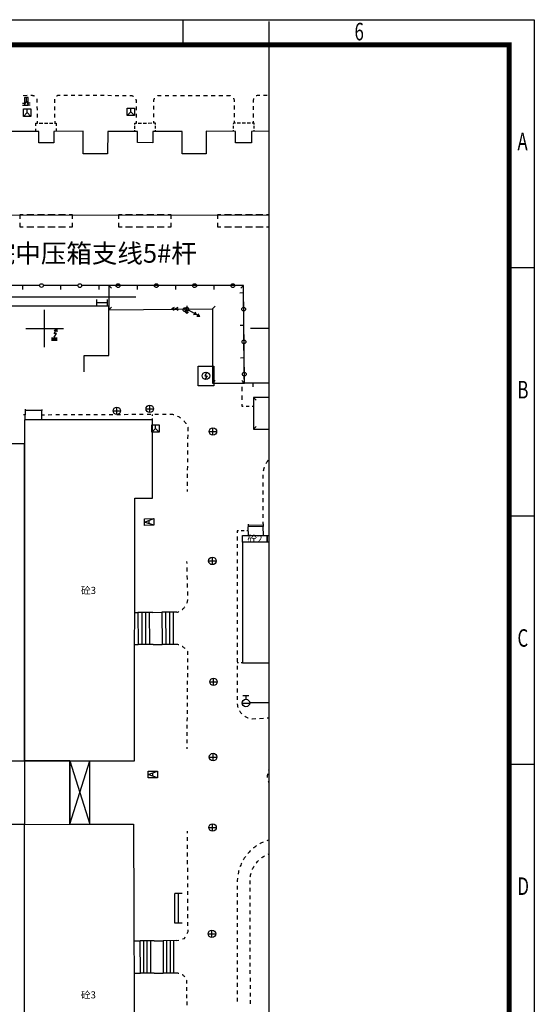
# Model space of a CAD drawing. Extents: x -125360 to 454350, y -205486 to -149821.
# Drawn here: x 7328 to 12829, y -170925 to -160401 of the extents above; entities that cross this region are included whole.
import ezdxf
from ezdxf.enums import TextEntityAlignment as Align

# ---------------------------------------------------------------- set-up
doc = ezdxf.new("R2010")
doc.units = 0
doc.header["$LTSCALE"] = 10
doc.header["$MEASUREMENT"] = 0
for name, pattern in [('2', [0]), ('5010', [0]), ('DASHED2', [0.375, 0.25, -0.125])]:
    doc.linetypes.add(name, pattern=pattern)
doc.layers.get('0').update_dxf_attribs({"linetype": 'CONTINUOUS'})
for name, color, linetype in [('XX', 1, 'DASHED2'), ('交通线', 8, 'CONTINUOUS'), ('图廓层', 5, 'CONTINUOUS'), ('图框', 3, 'CONTINUOUS'), ('居民地点', 1, 'CONTINUOUS'), ('居民地线', 7, 'CONTINUOUS'), ('居民地面', 7, 'CONTINUOUS'), ('新建线路', 1, 'CONTINUOUS'), ('管线点', 5, 'CONTINUOUS'), ('管线线', 5, 'CONTINUOUS'), ('管线面', 255, 'CONTINUOUS')]:
    doc.layers.add(name, color=color, linetype=linetype)
doc.styles.add('CB2', font='txt')
doc.styles.add('TT宋体', font='txt')
doc.styles.add('宋体', font='txt')

# ---------------------------------------------------------------- blocks, each defined once
blk = doc.blocks.new('A$C6E636F47')
at = {"layer": '图框', "color": 1}
for p, q in [((35000, 29200), (35000, 29700)), ((42000, 24750), (41500, 24750)), ((42000, 19800), (41500, 19800)), ((42000, 14850), (41500, 14850))]:
    blk.add_line(p, q, dxfattribs=at)
blk.add_lwpolyline([(0, 29700), (42000, 29700), (42000, 0), (0, 0)], close=True, dxfattribs=at)
at = {"layer": '图框', "color": 1, "const_width": 100}
blk.add_lwpolyline([(2500, 29200), (41500, 29200), (41500, 500), (2500, 500)], close=True, dxfattribs=at)
at = {"layer": '图框', "color": 1, "style": 'TT宋体', "width": 0.7}
for s, p in [('6', (38415, 29288)), ('A', (41664, 27097)), ('B', (41664, 22147)), ('C', (41664, 17197)), ('D', (41664, 12247))]:
    blk.add_text(s, height=350, dxfattribs=at).set_placement(p)
blk = doc.blocks.new('510401301')
at = {"linetype": '2'}
blk.add_hatch(color=0, dxfattribs=at).paths.add_polyline_path([(0.8, 0.5), (0.8, -0.5), (-0.8, -0.5), (-0.8, 0.5)])
at = {"color": 0, "linetype": 'Continuous', "lineweight": -3}
for points in [[(-0.023, 2.3), (0.67, 2.7), (0.67, 1.9)], [(0, 0.5), (0.577, 1.5), (-0.023, 1.5), (0.67, 2.7)]]:
    blk.add_lwpolyline(points, dxfattribs=at)
blk = doc.blocks.new('510101502')
at = {"color": 0, "linetype": 'Continuous', "lineweight": -3}
for points in [[(4, 0), (0.5, 0)], [(4, 0), (0.5, 0)], [(3, 0), (2.307, 0.4)], [(3, 0), (2.307, -0.4)], [(4, 0), (3.307, 0.4)], [(4, 0), (3.307, -0.4)]]:
    blk.add_lwpolyline(points, dxfattribs=at)
blk = doc.blocks.new('510101501')
at = {"color": 0, "linetype": 'Continuous', "lineweight": -3}
blk.add_circle((0, 0), 0.5, dxfattribs=at)
blk = doc.blocks.new('654')
at = {"color": 0, "linetype": 'Continuous', "lineweight": -3}
for points in [[(-1, 0), (1, 0)], [(0, -1), (0, 1)]]:
    blk.add_lwpolyline(points, dxfattribs=at)
blk.add_circle((0, 0), 1, dxfattribs=at)
blk = doc.blocks.new('667')
at = {"color": 0, "linetype": 'Continuous', "lineweight": -3}
for points in [[(-1, 0), (1, 0)], [(-0.8, 2), (0.8, 2)], [(0, 2), (0, 1)]]:
    blk.add_lwpolyline(points, dxfattribs=at)
blk.add_circle((0, 0), 1, dxfattribs=at)
blk = doc.blocks.new('660')
at = {"color": 0, "linetype": 'Continuous', "lineweight": -3}
blk.add_lwpolyline([(-1, -1), (-1, 1), (1, 1), (1, -1)], close=True, dxfattribs=at)
for points in [[(-1, -1), (0, 0), (1, -1)], [(0, 0), (0, 1)]]:
    blk.add_lwpolyline(points, dxfattribs=at)
blk = doc.blocks.new('661')
at = {"color": 0, "linetype": 'Continuous', "lineweight": -3}
blk.add_lwpolyline([(0.258, 0.967), (-0.3, 0), (0.3, 0), (-0.258, -0.967)], dxfattribs=at)
blk.add_circle((0, 0), 1, dxfattribs=at)
blk = doc.blocks.new('5102031')
at = {"color": 0, "linetype": 'Continuous', "lineweight": -3}
for points in [[(0.5, 1), (0.5, -1)], [(0.076, -0.576), (0.5, -1), (0.924, -0.576)]]:
    blk.add_lwpolyline(points, dxfattribs=at)
blk.add_circle((0, 0), 0.5, dxfattribs=at)
blk = doc.blocks.new('5201045')
at = {"color": 0, "linetype": 'Continuous', "lineweight": -3}
for points in [[(-1, 0.5), (-0.5, 0.5)], [(-1, 0), (-0.5, 0)], [(-0.5, 0), (0, 1), (0.5, 0)], [(0, 1), (0, 2)], [(1, 0.5), (0.5, 0.5)], [(1, 0), (0.5, 0)]]:
    blk.add_lwpolyline(points, dxfattribs=at)
blk.add_lwpolyline([(0.5, 2), (-0.5, 2), (-0.5, 0), (0.5, 0)], close=True, dxfattribs=at)
blk = doc.blocks.new('462')
at = {"color": 0, "linetype": 'Continuous', "lineweight": -3}
for points in [[(0.9, 1.25), (0, -1.25), (-0.9, 1.25)], [(0.432, 0), (-0.432, 0)]]:
    blk.add_lwpolyline(points, dxfattribs=at)
blk.add_lwpolyline([(0.9, 1.25), (0.9, -1.25), (-0.9, -1.25), (-0.9, 1.25)], close=True, dxfattribs=at)
blk = doc.blocks.new('380202201')
at = {"color": 0, "linetype": 'Continuous', "lineweight": -3}
blk.add_circle((0, 0), 0.5, dxfattribs=at)
blk = doc.blocks.new('380202202')
at = {"color": 0, "linetype": 'Continuous', "lineweight": -3}
blk.add_lwpolyline([(0, 0), (0, -1)], dxfattribs=at)

msp = doc.modelspace()

# ---------------------------------------------------------------- linework, layer by layer
at = {"layer": 'XX', "color": 7, "linetype": 'ByBlock'}
msp.add_line((6702.24, -163363.07), (8568.63, -163363.07), dxfattribs=at)
at = {"layer": '交通线', "color": 9, "linetype": 'Continuous', "lineweight": -3, "ltscale": 0.5}
for points in [[(7366.91, -161209.57), (7406.91, -161209.39)], [(7446.91, -161209.21), (7447.77, -161209.21), (7452.19, -161208.8), (7456.62, -161208.73), (7461.05, -161209.01), (7465.44, -161209.62), (7469.77, -161210.57), (7474.02, -161211.84), (7478.15, -161213.44), (7482.16, -161215.35), (7485.33, -161217.17)], [(7723.55, -161217.2), (7724.73, -161216.25), (7728.71, -161213.62), (7732.91, -161211.36), (7737.3, -161209.5), (7741.85, -161208.05), (7746.5, -161207.02), (7751.24, -161206.42), (7756.01, -161206.27), (7760.38, -161206.52)], [(7799.61, -161207.41), (7838.9, -161207.58)], [(7878.19, -161207.75), (7917.48, -161207.91)], [(7956.77, -161208.08), (7996.06, -161208.25)], [(8035.35, -161208.42), (8074.64, -161208.59)], [(8113.93, -161208.75), (8153.22, -161208.92)], [(8192.51, -161209.09), (8231.8, -161209.26)], [(8271.09, -161209.43), (8310.37, -161209.59)], [(8349.66, -161209.76), (8388.95, -161209.93)], [(8428.24, -161210.1), (8467.53, -161210.27)], [(8506.82, -161210.43), (8507.67, -161210.44), (8512.39, -161210.46), (8517.09, -161210.83), (8521.75, -161211.56), (8526.34, -161212.63), (8530.84, -161214.04), (8535.22, -161215.79), (8539.46, -161217.86), (8543.53, -161220.25), (8544.11, -161220.65)], [(8801.14, -161213.25), (8803.88, -161212.26), (8808.72, -161210.98), (8813.65, -161210.11), (8818.63, -161209.68), (8823.64, -161209.67), (8828.62, -161210.1), (8841.77, -161210.1)], [(8882.85, -161210.1), (8923.93, -161210.1)], [(8965, -161210.1), (9006.08, -161210.1)], [(9047.16, -161210.1), (9088.24, -161210.1)], [(9129.32, -161210.1), (9170.4, -161210.1)], [(9211.48, -161210.1), (9252.56, -161210.1)], [(9293.64, -161210.1), (9334.71, -161210.1)], [(9375.79, -161210.1), (9416.87, -161210.1)], [(9457.95, -161210.1), (9499.03, -161210.1)], [(9540.11, -161210.09), (9555.36, -161210.09), (9560.81, -161209.92), (9566.25, -161210.22), (9571.65, -161211.01), (9576.96, -161212.26), (9580.77, -161213.52)], [(9894.13, -161210.58), (9890.92, -161210.59), (9885.86, -161209.87), (9880.76, -161209.62), (9875.65, -161209.84), (9870.58, -161210.52), (9865.6, -161211.67), (9860.75, -161213.27), (9856.06, -161215.3), (9855.09, -161215.83)], [(9974.32, -161210.4), (9934.22, -161210.49)], [(7509.9, -161247.71), (7510.14, -161248.36), (7511.37, -161252.62), (7512.27, -161256.96), (7512.56, -161287.4)], [(7512.94, -161327.4), (7513.32, -161367.4)], [(7703.86, -161289.49), (7703.59, -161261.87), (7703.47, -161257.1), (7703.78, -161252.34), (7704.12, -161250.24)], [(7704.6, -161368.07), (7704.23, -161328.78)], [(8568.36, -161250.73), (8569.24, -161253.02), (8570.59, -161257.54), (8571.59, -161262.15), (8572.24, -161266.82), (8572.3, -161289.51)], [(8572.4, -161328.8), (8572.5, -161368.09)], [(8763.24, -161279.18), (8763.22, -161269.19), (8763.3, -161264.19), (8763.81, -161259.21), (8764.75, -161254.29), (8766.1, -161249.47), (8767.87, -161244.79), (8770.04, -161240.28), (8770.58, -161239.37)], [(8763.45, -161361.34), (8763.35, -161320.26)], [(9612.33, -161238.6), (9614.41, -161242.01), (9616.83, -161246.89), (9618.81, -161251.97), (9620.34, -161257.21), (9621.4, -161262.56), (9621.99, -161267.98), (9622.1, -161273.43), (9621.81, -161277.79)], [(9621.49, -161318.87), (9621.24, -161359.95)], [(9824.61, -161324.56), (9824.37, -161364.65)], [(9828.72, -161244.87), (9827.13, -161249.42), (9825.89, -161254.37), (9825.11, -161259.43), (9824.8, -161264.53), (9824.95, -161269.64), (9824.86, -161284.47)], [(7513.7, -161407.4), (7514.08, -161447.4)], [(7705.35, -161446.64), (7704.98, -161407.36)], [(8572.6, -161407.38), (8572.7, -161446.67)], [(8763.66, -161443.5), (8763.56, -161402.42)], [(9620.98, -161401.02), (9620.73, -161442.1)], [(9824.12, -161404.74), (9823.87, -161444.83)], [(7514.46, -161487.39), (7514.65, -161507.39)], [(7705.91, -161505.58), (7705.72, -161485.93)], [(8572.8, -161485.96), (8572.85, -161505.6)], [(8763.82, -161505.11), (8763.77, -161484.58)], [(9620.48, -161483.18), (9620.35, -161503.72)], [(9823.62, -161484.92), (9823.5, -161504.97)], [(9701.5, -164326.6), (9701.55, -164372.33)], [(9729.86, -164286.37), (9707, -164286.4)], [(9701.61, -164418.07), (9701.66, -164463.8)], [(9701.72, -164509.54), (9701.74, -164532.4), (9717.45, -164532.38)], [(9748.85, -164532.35), (9780.26, -164532.31)], [(9811.67, -164532.27), (9827.37, -164532.25)], [(7367.73, -164620.23), (7390.26, -164619.65)], [(7591.79, -164626.57), (7571.45, -164626.66)], [(7673.16, -164626.22), (7632.48, -164626.39)], [(7754.54, -164625.86), (7713.85, -164626.04)], [(7835.91, -164625.51), (7795.22, -164625.68)], [(7917.28, -164625.15), (7876.59, -164625.33)], [(7998.65, -164624.8), (7957.96, -164624.98)], [(8080.02, -164624.44), (8039.34, -164624.62)], [(8161.39, -164624.09), (8120.71, -164624.27)], [(8242.76, -164623.73), (8202.08, -164623.91)], [(8324.14, -164623.38), (8283.45, -164623.56)], [(8405.51, -164623.03), (8364.82, -164623.2)], [(8486.88, -164622.67), (8446.19, -164622.85)], [(8568.25, -164622.32), (8527.56, -164622.49)], [(8649.62, -164621.96), (8608.94, -164622.14)], [(8730.99, -164621.61), (8690.31, -164621.78)], [(8748.61, -164636.08), (8748.55, -164621.53)], [(8748.8, -164679.73), (8748.74, -164665.18)], [(8812.36, -164621.25), (8771.68, -164621.43)], [(8893.74, -164620.9), (8853.05, -164621.08)], [(8975.15, -164624.97), (8973.78, -164624.59), (8964.32, -164622.41), (8954.76, -164620.63), (8934.42, -164620.72)], [(9050.2, -164660.18), (9044.42, -164656.12), (9036.24, -164650.87), (9027.84, -164645.99), (9019.24, -164641.47), (9014.29, -164639.13)], [(9107.58, -164720.03), (9105.94, -164717.49), (9100.34, -164709.55), (9094.39, -164701.87), (9088.13, -164694.44), (9081.68, -164687.43)], [(9128.18, -164798.17), (9128.62, -164760.35), (9127.11, -164756.79)], [(9127.23, -164881.55), (9127.71, -164839.86)], [(9125.33, -165048.3), (9125.81, -165006.62)], [(9126.28, -164964.93), (9126.76, -164923.24)], [(9124.38, -165131.68), (9124.86, -165089.99)], [(9963.05, -165143.73), (9965.42, -165139.3), (9970.49, -165130.67), (9975.89, -165122.24), (9981.61, -165114.02), (9985.83, -165108.44)], [(9123.43, -165215.06), (9123.91, -165173.37)], [(9935.81, -165222.9), (9937.47, -165214.01), (9939.69, -165204.25), (9942.28, -165194.58), (9945.24, -165185.02), (9946.23, -165182.21)], [(9122.48, -165298.44), (9122.96, -165256.75)], [(9932.15, -165306.79), (9932.17, -165273.71), (9932.1, -165264.74)], [(9120.82, -165444.35), (9121.05, -165423.5)], [(9121.53, -165381.81), (9122.01, -165340.13)], [(9932.07, -165475), (9932.09, -165432.95)], [(9932.11, -165390.89), (9932.13, -165348.84)], [(9932.03, -165559.1), (9932.05, -165517.05)], [(9931.99, -165643.2), (9932.01, -165601.15)], [(9931.94, -165727.3), (9931.96, -165685.25)], [(9931.91, -165790.38), (9931.92, -165769.35)], [(9666.91, -165865.04), (9651.89, -165865.13), (9651.9, -165885.44)], [(9651.91, -165926.05), (9651.93, -165966.67)], [(9727, -165864.67), (9696.95, -165864.86)], [(9772.06, -165864.4), (9757.04, -165864.49)], [(9651.94, -166007.29), (9651.96, -166047.91)], [(9651.97, -166088.52), (9651.99, -166129.14)], [(9652, -166169.76), (9652.02, -166210.38)], [(9116.9, -166213.05), (9116.38, -166191.73)], [(9118.96, -166298.32), (9117.93, -166255.69)], [(9652.03, -166251), (9652.05, -166291.61)], [(9121.03, -166383.6), (9119.99, -166340.96)], [(9652.06, -166332.23), (9652.08, -166372.85)], [(9123.09, -166468.88), (9122.06, -166426.24)], [(9652.09, -166413.47), (9652.11, -166454.08)], [(9652.12, -166494.7), (9652.14, -166535.32)], [(9115.11, -166638.05), (9115.22, -166637.8), (9118.04, -166629.99), (9120.46, -166622.04), (9122.48, -166613.98), (9124.07, -166605.83), (9125.25, -166597.61), (9125.33, -166596.76)], [(9125.16, -166554.15), (9124.12, -166511.52)], [(9652.15, -166575.94), (9652.17, -166616.55)], [(9064.92, -166705.8), (9066.89, -166704.28), (9073.18, -166698.85), (9079.18, -166693.11), (9084.89, -166687.07), (9090.27, -166680.74), (9094.49, -166675.24)], [(9652.18, -166657.17), (9652.2, -166697.79)], [(9008.38, -166734.84), (9016.31, -166732.36), (9024.11, -166729.49), (9028.44, -166727.64)], [(9652.21, -166738.41), (9652.23, -166779.02)], [(9652.24, -166819.64), (9652.26, -166860.26)], [(9652.27, -166900.88), (9652.29, -166941.49)], [(9652.3, -166982.11), (9652.32, -167022.73)], [(9028.9, -167083.68), (9027.15, -167083.07), (9018.61, -167080.49), (9009.96, -167078.31)], [(9096.51, -167123.05), (9096.25, -167122.81), (9089.46, -167117.03), (9082.41, -167111.56), (9075.12, -167106.43), (9067.6, -167101.63), (9064.69, -167099.96)], [(9652.33, -167063.35), (9652.35, -167103.97)], [(9125.58, -167190.57), (9125.85, -167156.04), (9122.97, -167152.13)], [(9124.98, -167269.34), (9125.28, -167229.95)], [(9652.36, -167144.58), (9652.38, -167185.2)], [(9652.39, -167225.82), (9652.41, -167266.44)], [(9124.37, -167348.11), (9124.68, -167308.72)], [(9667.2, -167275.36), (9652.41, -167275.36)], [(9652.42, -167307.05), (9652.44, -167347.67)], [(9711.57, -167275.34), (9696.78, -167275.35)], [(9123.77, -167426.88), (9124.07, -167387.49)], [(9652.45, -167388.29), (9652.47, -167428.91)], [(9122.55, -167584.41), (9122.86, -167545.03)], [(9123.16, -167505.64), (9123.46, -167466.26)], [(9652.48, -167469.52), (9652.5, -167510.14)], [(9121.95, -167663.18), (9122.25, -167623.8)], [(9652.51, -167550.76), (9652.53, -167591.38)], [(9652.54, -167631.99), (9652.56, -167672.61)], [(9121.34, -167741.95), (9121.64, -167702.57)], [(9653.33, -167713.2), (9653.62, -167716.5), (9654.7, -167724.53), (9656.14, -167732.51), (9657.95, -167740.42), (9660.11, -167748.23), (9661.63, -167752.87)], [(9120.13, -167899.49), (9120.43, -167860.1)], [(9120.73, -167820.72), (9121.04, -167781.33)], [(9678.7, -167789.62), (9680.34, -167792.32), (9684.85, -167799.06), (9689.66, -167805.59), (9694.77, -167811.88), (9700.16, -167817.94), (9703.66, -167821.54)], [(9735.21, -167846.97), (9737.75, -167848.6), (9744.77, -167852.66), (9751.97, -167856.4), (9759.33, -167859.8), (9766.84, -167862.86), (9771.7, -167864.59)], [(9973.35, -167863.33), (9995.05, -167861.9)], [(9119.52, -167978.26), (9119.82, -167938.87)], [(9811.24, -167873.48), (9814.09, -167873.81), (9851.76, -167871.33)], [(9892.29, -167868.66), (9932.82, -167866)], [(9118.92, -168057.03), (9119.22, -168017.64)], [(9117.85, -168194.87), (9118.01, -168175.18)], [(9118.31, -168135.79), (9118.61, -168096.41)], [(9978.91, -168500.02), (9978.68, -168496.17), (9978.58, -168487.53), (9978.89, -168478.9), (9979.61, -168470.28), (9980.74, -168461.72), (9980.95, -168460.58)], [(9991.52, -168422.53), (9992.41, -168420.22), (9995.05, -168414.27)], [(9995.05, -168558.43), (9993.01, -168554.68), (9990.01, -168548.4), (9987.35, -168541.96), (9986.22, -168538.76)], [(9121.95, -169096.85), (9121.84, -169076.22)], [(9122.38, -169179.36), (9122.16, -169138.11)], [(9122.82, -169261.88), (9122.6, -169220.62)], [(9930.7, -169192.18), (9924.41, -169194.98), (9912, -169200.96), (9899.78, -169207.29), (9893.76, -169210.64)], [(9995.05, -169169.01), (9988.79, -169170.75), (9975.64, -169174.83), (9969.13, -169177.07)], [(9123.25, -169344.39), (9123.03, -169303.14)], [(9794.69, -169284.46), (9789.76, -169289.27), (9780.2, -169299.18), (9770.93, -169309.36), (9766.45, -169314.59)], [(9858.6, -169232.29), (9852.9, -169236.15), (9841.74, -169244.22), (9830.82, -169252.61), (9825.49, -169256.96)], [(9982.61, -169321.72), (9984.75, -169320.85), (9994.94, -169317.11), (9995.05, -169317.08)], [(9123.69, -169426.91), (9123.47, -169385.65)], [(9699.13, -169418.19), (9696.18, -169424.41), (9690.64, -169437.02), (9685.48, -169449.78), (9683.09, -169456.24)], [(9740.98, -169347.09), (9736.97, -169352.69), (9729.3, -169364.12), (9721.97, -169375.78), (9718.48, -169381.71)], [(9855.78, -169416.14), (9862.3, -169408.13), (9869.46, -169399.97), (9876.89, -169392.06), (9882.55, -169386.47)], [(9912.97, -169360.55), (9918.04, -169356.8), (9926.99, -169350.66), (9936.15, -169344.84), (9945.52, -169339.35), (9946.5, -169338.82)], [(9124.12, -169509.42), (9123.9, -169468.17)], [(9670.47, -169495.56), (9668.66, -169502.2), (9665.43, -169515.58), (9662.59, -169529.06), (9661.38, -169535.83)], [(9793.6, -169561.52), (9794.71, -169554.1), (9796.69, -169543.43), (9799.05, -169532.83), (9801.78, -169522.4)], [(9815.09, -169484.72), (9816.44, -169481.5), (9821, -169471.65), (9825.91, -169461.98), (9831.16, -169452.48), (9833.19, -169449.1)], [(9124.56, -169591.94), (9124.34, -169550.68)], [(9124.99, -169674.45), (9124.77, -169633.19)], [(9655.88, -169576.76), (9655.27, -169583.62), (9654.45, -169597.36), (9654.43, -169617.35)], [(9790.96, -169641.34), (9790.9, -169618.98), (9790.57, -169608.13), (9790.6, -169601.36)], [(9125.43, -169756.97), (9125.21, -169715.71)], [(9654.29, -169737.31), (9654.24, -169777.29)], [(9654.38, -169657.34), (9654.33, -169697.32)], [(9791.18, -169721.33), (9791.07, -169681.34)], [(9125.86, -169839.48), (9125.64, -169798.22)], [(9654.2, -169817.28), (9654.15, -169857.26)], [(9791.4, -169801.31), (9791.29, -169761.32)], [(9791.62, -169881.29), (9791.51, -169841.3)], [(9126.3, -169922), (9126.08, -169880.74)], [(9126.73, -170004.51), (9126.52, -169963.25)], [(9654.1, -169897.25), (9654.06, -169937.23)], [(9791.84, -169961.27), (9791.73, -169921.28)], [(9127.17, -170087.03), (9126.95, -170045.77)], [(9653.92, -170057.18), (9653.87, -170097.17)], [(9654.01, -169977.21), (9653.96, -170017.2)], [(9792.06, -170041.25), (9791.95, -170001.26)], [(9117.67, -170166.79), (9127.49, -170148.91), (9127.39, -170128.28)], [(9653.82, -170137.15), (9653.78, -170177.14)], [(9792.28, -170121.23), (9792.17, -170081.24)], [(9792.5, -170201.21), (9792.39, -170161.22)], [(9009.6, -170244.93), (9029.61, -170238.99)], [(9069.63, -170227.11), (9088.57, -170221.49), (9088.2, -170220.43), (9098.02, -170202.55)], [(9653.73, -170217.12), (9653.69, -170257.11)], [(9792.72, -170281.19), (9792.61, -170241.2)], [(9653.55, -170377.06), (9653.5, -170417.05)], [(9653.64, -170297.09), (9653.59, -170337.08)], [(9792.94, -170361.17), (9792.83, -170321.18)], [(9653.45, -170457.03), (9653.41, -170497.01)], [(9793.16, -170441.15), (9793.05, -170401.16)], [(9793.38, -170521.13), (9793.27, -170481.14)], [(9029.25, -170595.23), (9023.97, -170594.3), (9017.12, -170593.52), (9010.23, -170593.16)], [(9653.36, -170537), (9653.31, -170576.98)], [(9793.6, -170601.11), (9793.49, -170561.12)], [(9093.85, -170633.55), (9089.85, -170628.94), (9085.01, -170624.03), (9079.88, -170619.42), (9074.47, -170615.14), (9068.81, -170611.2), (9064.86, -170608.8)], [(9114.48, -170704.73), (9114.07, -170670.29), (9112.76, -170666.65)], [(9653.18, -170696.94), (9653.13, -170736.92)], [(9653.27, -170616.97), (9653.22, -170656.95)], [(9793.82, -170681.09), (9793.71, -170641.1)], [(9115.39, -170781.35), (9114.94, -170743.04)], [(9653.08, -170776.91), (9653.04, -170816.89)], [(9794.04, -170761.07), (9793.93, -170721.08)], [(9794.26, -170841.05), (9794.15, -170801.06)], [(9116.31, -170857.97), (9115.85, -170819.66)], [(9117.22, -170934.59), (9116.76, -170896.28)], [(9652.99, -170856.88), (9652.94, -170896.86)], [(9794.48, -170921.03), (9794.37, -170881.04)]]:
    msp.add_lwpolyline(points, dxfattribs=at)
at = {"layer": '图廓层', "color": 9, "linetype": 'Continuous', "lineweight": -3, "ltscale": 0.5}
for points in [[(9995.05, -171754.69), (9995.05, -160422.09)], [(7594.98, -163902.97), (7594.98, -163502.97)], [(7394.98, -163702.97), (7794.98, -163702.97)], [(9995.05, -163702.97), (9795.05, -163702.97)], [(9995.05, -167702.97), (9795.05, -167702.97)]]:
    msp.add_lwpolyline(points, dxfattribs=at)
at = {"layer": '居民地线', "color": 9, "linetype": 'Continuous', "lineweight": -3, "ltscale": 0.5}
for points in [[(7501.42, -161537.29), (7501.53, -161507.52), (7519.56, -161507.35)], [(7537.59, -161507.17), (7573.66, -161506.83)], [(7591.69, -161506.66), (7627.75, -161506.32)], [(7645.79, -161506.15), (7681.85, -161505.8)], [(7699.88, -161505.63), (7717.91, -161505.46), (7718.04, -161535.37)], [(8557.91, -161566.21), (8558.1, -161535.92)], [(8558.2, -161520.78), (8558.29, -161505.64), (8576.38, -161505.59)], [(8594.46, -161505.55), (8630.62, -161505.45)], [(8648.71, -161505.41), (8684.87, -161505.32)], [(8702.95, -161505.27), (8739.12, -161505.18)], [(8757.2, -161505.13), (8775.28, -161505.09), (8775.33, -161520.19)], [(8775.37, -161535.29), (8775.46, -161565.49)], [(9615.19, -161564.92), (9615.35, -161534.3)], [(9615.42, -161519), (9615.5, -161503.69), (9633.5, -161503.8)], [(9651.5, -161503.91), (9687.49, -161504.13)], [(9705.49, -161504.24), (9741.48, -161504.46)], [(9759.48, -161504.57), (9795.48, -161504.8)], [(9813.47, -161504.91), (9831.47, -161505.02), (9831.61, -161520.12)], [(9831.75, -161535.23), (9832.02, -161565.43)], [(7501.21, -161596.83), (7501.32, -161567.06)], [(7718.16, -161565.28), (7718.28, -161595.19)], [(8557.71, -161596.49), (8557.81, -161581.35)], [(8775.51, -161580.6), (8775.55, -161595.7)], [(9615.04, -161595.53), (9615.12, -161580.23)], [(9832.16, -161580.54), (9832.3, -161595.64)], [(7366.82, -162487.97), (7329.15, -162487.98), (7329.17, -162530.38)], [(7479.82, -162487.93), (7404.48, -162487.95)], [(7592.82, -162487.89), (7517.48, -162487.92)], [(7705.81, -162487.85), (7630.48, -162487.88)], [(7818.81, -162487.81), (7743.48, -162487.84)], [(7894.14, -162487.79), (7856.48, -162487.8)], [(7894.16, -162530.4), (7894.14, -162487.79)], [(8422.53, -162487.61), (8384.93, -162487.62), (8384.94, -162530.26)], [(8535.35, -162487.57), (8460.14, -162487.6)], [(8648.17, -162487.53), (8572.96, -162487.56)], [(8760.98, -162487.49), (8685.77, -162487.52)], [(8873.8, -162487.46), (8798.59, -162487.48)], [(8949.01, -162487.43), (8911.4, -162487.44)], [(8949.02, -162530.26), (8949.01, -162487.43)], [(9479.71, -162487.25), (9442.26, -162487.26), (9442.28, -162529.61)], [(9592.04, -162487.21), (9517.15, -162487.24)], [(9704.36, -162487.17), (9629.48, -162487.2)], [(9816.69, -162487.14), (9741.81, -162487.16)], [(9929.02, -162487.1), (9854.14, -162487.12)], [(9995.05, -162487.07), (9966.46, -162487.08)], [(7329.18, -162572.77), (7329.2, -162615.17), (7366.86, -162615.2)], [(7856.52, -162615.61), (7894.19, -162615.64), (7894.17, -162573.02)], [(8384.96, -162572.91), (8384.97, -162615.55), (8422.58, -162615.58)], [(8911.45, -162615.9), (8949.05, -162615.93), (8949.04, -162573.09)], [(9442.29, -162571.95), (9442.31, -162614.29), (9479.75, -162614.36)], [(7404.53, -162615.23), (7479.86, -162615.29)], [(7517.53, -162615.32), (7592.86, -162615.39)], [(7630.53, -162615.42), (7705.86, -162615.48)], [(7743.52, -162615.51), (7818.86, -162615.58)], [(8460.18, -162615.6), (8535.39, -162615.65)], [(8573, -162615.68), (8648.21, -162615.73)], [(8685.81, -162615.75), (8761.03, -162615.8)], [(8798.63, -162615.83), (8873.84, -162615.88)], [(9517.19, -162614.43), (9592.08, -162614.56)], [(9629.52, -162614.63), (9704.41, -162614.77)], [(9741.85, -162614.84), (9816.74, -162614.98)], [(9854.18, -162615.04), (9929.06, -162615.18)], [(9966.51, -162615.25), (9995.05, -162615.3)], [(7356.32, -163243.21), (7172.14, -163243.16)], [(7540.51, -163243.26), (7356.32, -163243.21)], [(7765.63, -163243.32), (7581.44, -163243.27)], [(7949.81, -163243.36), (7765.63, -163243.32)], [(8174.93, -163243.42), (7990.74, -163243.38)], [(8359.12, -163243.47), (8174.93, -163243.42)], [(8584.23, -163243.53), (8400.05, -163243.48)], [(8768.42, -163243.58), (8584.23, -163243.53)], [(8993.54, -163243.64), (8809.35, -163243.59)], [(9177.72, -163243.69), (8993.54, -163243.64)], [(9402.84, -163243.75), (9218.65, -163243.7)], [(9587.03, -163243.8), (9402.84, -163243.75)], [(9720.78, -163322.02), (9720.05, -163243.83), (9627.96, -163243.81)], [(9722.26, -163478.4), (9720.78, -163322.02)], [(8148.61, -163390.6), (8148.69, -163462.6)], [(8264.65, -163426.47), (8148.65, -163426.6)], [(8264.61, -163390.47), (8264.69, -163462.47)], [(8264.69, -163462.47), (8148.69, -163462.6)], [(9724.06, -163669.54), (9722.58, -163513.16)], [(9725.53, -163825.92), (9724.06, -163669.54)], [(9727.33, -164017.05), (9725.86, -163860.67)], [(9728.8, -164173.43), (9727.33, -164017.05)], [(9818.86, -164286.43), (9729.86, -164286.37), (9729.13, -164208.18)], [(9995.05, -164286.55), (9818.86, -164286.43)], [(7388.2, -164676.83), (7388.41, -164577.52)], [(7565.27, -164565.83), (7565.09, -164579.83), (7388.41, -164577.52), (7388.59, -164563.52)], [(7564.88, -164677.21), (7565.09, -164579.83)], [(9771.37, -165792.83), (9771.79, -165820.83)], [(9932.13, -165804.37), (9771.58, -165806.83)], [(9932.34, -165818.37), (9771.79, -165820.83)], [(9772.36, -165914.48), (9771.79, -165820.83)], [(9931.91, -165790.38), (9932.34, -165818.37)], [(9932.92, -165913.51), (9932.34, -165818.37)], [(8556.69, -166736.73), (8592.39, -166736.75)], [(8752.38, -166736.02), (8592.39, -166736.75)], [(8592.39, -166736.75), (8593.97, -167080.23)], [(8632.39, -166736.57), (8633.97, -167080.05)], [(8672.38, -166736.39), (8673.97, -167079.86)], [(8712.38, -166736.2), (8713.97, -167079.68)], [(8752.38, -166736.02), (8848.38, -166735.57)], [(9008.38, -166734.84), (8848.38, -166735.57)], [(8848.38, -166735.57), (8849.97, -167079.05)], [(8888.38, -166735.39), (8889.97, -167078.87)], [(8928.38, -166735.21), (8929.97, -167078.68)], [(8968.38, -166735.02), (8969.96, -167078.5)], [(8556.47, -167080.21), (8593.97, -167080.23)], [(8753.97, -167079.49), (8593.97, -167080.23)], [(8753.97, -167079.49), (8849.97, -167079.05)], [(9009.96, -167078.31), (8849.97, -167079.05)], [(7865, -168324.4), (7865.03, -169001.29)], [(7865, -168324.4), (8077.83, -169001.28)], [(7865.03, -169001.29), (8077.8, -168324.4)], [(8077.83, -169001.28), (8077.8, -168324.4)], [(9065.08, -169739.53), (8985.08, -169739.58)], [(8985.27, -170059.28), (8985.08, -169739.58)], [(9025.27, -170059.25), (9025.08, -169739.56)], [(9065.27, -170059.23), (8985.27, -170059.28)], [(8548.77, -170245.93), (8617.6, -170245.63)], [(8765.6, -170245.37), (8617.6, -170245.63)], [(8618.23, -170593.87), (8617.6, -170245.63)], [(8655.23, -170593.8), (8654.6, -170245.57)], [(8692.23, -170593.74), (8691.6, -170245.5)], [(8729.23, -170593.67), (8728.6, -170245.43)], [(8765.6, -170245.37), (8861.6, -170245.19)], [(9009.6, -170244.93), (8861.6, -170245.19)], [(8861.6, -170245.19), (8862.23, -170593.43)], [(8898.6, -170245.13), (8899.23, -170593.36)], [(8935.6, -170245.06), (8936.23, -170593.3)], [(8972.6, -170244.99), (8973.23, -170593.23)], [(8550.25, -170594.16), (8618.23, -170593.87)], [(8766.23, -170593.6), (8618.23, -170593.87)], [(8766.23, -170593.6), (8862.23, -170593.43)], [(9010.23, -170593.16), (8862.23, -170593.43)]]:
    msp.add_lwpolyline(points, dxfattribs=at)
at = {"layer": '居民地面', "color": 9, "linetype": 'Continuous', "lineweight": -3, "ltscale": 0.5}
for points in [[(9995.05, -161594.15), (9806.68, -161595.88), (9806.51, -161715.88), (9635.51, -161715.64), (9635.68, -161595.64), (9323.27, -161594.06), (9323.19, -161834.06), (9064.03, -161834.83), (9064.11, -161594.83), (8749.84, -161595.78), (8749.91, -161715.78), (8588.25, -161714.74), (8589.01, -161596.69), (8268.53, -161594.64), (8268.44, -161834.64), (8006.94, -161834.02), (8007.02, -161594.02), (7693.91, -161595.28), (7694.4, -161716.28), (7531.75, -161716.94), (7531.82, -161596.94), (7214.63, -161595.79)], [(3873.42, -162489.15), (9995.05, -162487.07)], [(8309.09, -163271.74), (8280.81, -163243.45)], [(9691.89, -163272.24), (9720.05, -163243.83)], [(8308.9, -163472.25), (8280.74, -163500.67)], [(9416.26, -163461.82), (9388.11, -163490.24)], [(9416.61, -164258.18), (9388.33, -164286.47)], [(9701.44, -164258.23), (9729.86, -164286.37)], [(9995.05, -164438.12), (9827.15, -164438.52), (9827.96, -164778.76), (9995.05, -164778.36)], [(9855.5, -164466.73), (9827.15, -164438.52)], [(9856.18, -164750.41), (9827.96, -164778.76)], [(9995.05, -165987.18), (9974.6, -165987.09), (9975.07, -165913.25), (9995.05, -165913.38)], [(9995.05, -165987.18), (9974.6, -165987.09), (9710.88, -165985.43), (9711.57, -167275.34), (9995.05, -167274)]]:
    msp.add_lwpolyline(points, dxfattribs=at)
for points in [[(8280.81, -163243.45), (8280.74, -163500.67), (9388.11, -163490.24), (9388.33, -164286.47), (9729.86, -164286.37), (9720.05, -163243.83)], [(8746.71, -165515.8), (8748.8, -164679.73), (7379.61, -164676.82), (7379.06, -164932.82), (7379.29, -168324.52), (7865, -168324.4), (8555.68, -168324.38), (8557.46, -165516.86)], [(7379.29, -168324.52), (7379.06, -164932.82), (7113.73, -164933.5), (7113.56, -168324.5)], [(9710.15, -165914.85), (9772.36, -165914.48), (9932.92, -165913.51), (9975.07, -165913.25), (9974.6, -165987.09), (9710.88, -165985.43)], [(7865.03, -169001.29), (7865, -168324.4), (7379.29, -168324.52), (7379.67, -169002.91)], [(7379.67, -169002.91), (7113.53, -169002.9), (7113.36, -172393.76), (7378.96, -172393.76)], [(8543.48, -169000.19), (8555.4, -171807.03), (8746.22, -171808.38), (8746.8, -172647.93), (7379.13, -172649.02), (7378.96, -172393.76), (7379.67, -169002.91), (7865.03, -169001.29)]]:
    msp.add_lwpolyline(points, close=True, dxfattribs=at)
at = {"layer": '管线线', "color": 9, "linetype": '5010', "lineweight": -3, "ltscale": 0.5}
msp.add_lwpolyline([(9235.69, -164313.34), (9235.21, -164105.75), (9403.21, -164105.36), (9403.69, -164312.95)], close=True, dxfattribs=at)
at = {"layer": '管线面', "color": 9, "linetype": 'Continuous', "lineweight": -3, "ltscale": 0.5}
for p, q in [((8280.69, -163462.45, -799583.73), (7112.31, -163463.8, -799583.73)), ((8281.41, -163989.63, -799583.73), (8280.69, -163462.45, -799583.73)), ((8016.39, -163990.89, -799583.73), (8281.41, -163989.63, -799583.73)), ((8017.22, -164164.82, -799583.73), (8016.39, -163990.89, -799583.73))]:
    msp.add_line(p, q, dxfattribs=at)

# ---------------------------------------------------------------- block references
at = {"layer": '图框', "lineweight": -3, "ltscale": 10, "xscale": 0.5360594289377332, "yscale": 0.5360594289959408, "zscale": 0.5360594290557583}
msp.add_blockref('A$C6E636F47', (-9685.08, -176321.96), dxfattribs=at)
at = {"layer": '居民地点', "color": 9, "linetype": 'Continuous', "ltscale": 0.5, "yscale": 40, "zscale": 80}
for p, xscale, rotation in [((8711.66, -165769.62), 39.99999999706284, 271.3978945192287), ((8752.12, -168470.32), 40, 270.0000006830189)]:
    msp.add_blockref('462', p, dxfattribs=dict(at, xscale=xscale, rotation=rotation))
at = {"layer": '居民地线', "color": 9, "linetype": 'Continuous', "ltscale": 0.5, "yscale": 40, "zscale": 80}
for name, p, xscale, rotation in [('380202201', (7560.98, -163243.26, -799092.5), 40.00000000148663, 359.9848743000102), ('380202201', (7970.28, -163243.37, -799092.5), 40.00000000148663, 359.9848743000102), ('380202201', (8379.58, -163243.48, -799092.5), 40.00000000148663, 359.9848743000102), ('380202201', (8788.88, -163243.59, -799092.5), 40.00000000148663, 359.9848743000102), ('380202201', (9198.19, -163243.69, -799092.5), 40.00000000148663, 359.9848743000102), ('380202201', (9607.49, -163243.8, -799092.5), 40.00000000148663, 359.9848743000102), ('380202202', (7356.32, -163243.21, -799092.5), 40.00000000148663, 359.9848743000102), ('380202202', (7765.63, -163243.32, -799092.5), 40.00000000148663, 359.9848743000102), ('380202202', (8174.93, -163243.42, -799092.5), 40.00000000148663, 359.9848743000102), ('380202202', (8584.23, -163243.53, -799092.5), 40.00000000148663, 359.9848743000102), ('380202202', (8993.54, -163243.64, -799092.5), 40.00000000148663, 359.9848743000102), ('380202202', (9402.84, -163243.75, -799092.5), 40.00000000148663, 359.9848743000102), ('380202202', (9720.78, -163322.02, -799092.5), 40.00000000056359, 270.5394763446891), ('380202201', (9722.42, -163495.78, -799092.5), 40.00000000056359, 270.5394763446891), ('380202202', (9724.06, -163669.54, -799092.5), 40.00000000056359, 270.5394763446891), ('380202201', (9725.69, -163843.29, -799092.5), 40.00000000056359, 270.5394763446891), ('380202202', (9727.33, -164017.05, -799092.5), 40.00000000056359, 270.5394763446891), ('380202201', (9728.97, -164190.81, -799092.5), 40.00000000056359, 270.5394763446891), ('380202202', (9818.86, -164286.43, -799092.5), 40.00000000156922, 359.9623893147381)]:
    msp.add_blockref(name, p, dxfattribs=dict(at, xscale=xscale, rotation=rotation))
at = {"layer": '管线点', "color": 9, "linetype": 'Continuous', "ltscale": 0.5, "xscale": 40, "yscale": 40, "zscale": 80}
for name, p in [('5201045', (7399.18, -161313.18, -799599.74)), ('660', (7407, -161394.67, -799612.4)), ('660', (8516.54, -161386.4, -799613.49)), ('5102031', (9094.34, -163500.39)), ('661', (9319.28, -164207.6)), ('654', (8366.33, -164582.13, -799627.99)), ('654', (8718.62, -164560.77, -799628.25)), ('660', (8779.97, -164770.32, -799615.09)), ('654', (9393.5, -164803.08, -799625.13)), ('654', (9387.8, -166185.9, -799622.31)), ('654', (9399.75, -167478.93, -799623.31)), ('667', (9746.75, -167704.86, -799672.03)), ('654', (9395.1, -168282.45, -799624.1)), ('654', (9390, -169035.28, -799624.24)), ('654', (9383.51, -170171.68, -799625.4))]:
    msp.add_blockref(name, p, dxfattribs=at)
at = {"layer": '管线线', "color": 9, "linetype": 'Continuous', "ltscale": 0.5, "yscale": 40, "zscale": 80}
for name, xscale, rotation in [('510101502', 40.00000000248878, 176.8519398535822), ('510101501', 39.99999999697975, 343.9363340082173), ('510101502', 40.00000000786531, 331.0207194642554)]:
    msp.add_blockref(name, (9113.99, -163495.72), dxfattribs=dict(at, xscale=xscale, rotation=rotation))
at = {"layer": '管线面', "color": 9, "linetype": 'Continuous', "ltscale": 0.5, "xscale": 40, "yscale": 40, "zscale": 80}
msp.add_blockref('510401301', (7696.86, -163814.74, -799583.73), dxfattribs=at)

# ---------------------------------------------------------------- texts
at = {"layer": '居民地面', "color": 9, "ltscale": 0.5, "style": 'CB2'}
for s, p in [('砼2', (9842.61, -165950.16, -799550.32)), ('砼3', (8063.93, -166501.34, -798686.15)), ('砼3', (8062.88, -170824.72, -798905.59))]:
    msp.add_text(s, height=75.6, dxfattribs=at).set_placement(p, align=Align.MIDDLE_CENTER)
at = {"layer": '新建线路', "color": 7, "style": '宋体'}
msp.add_text('10kV环渚601线区法院中压箱支线5#杆', height=200, dxfattribs=at).set_placement((4579.21, -163061.15), align=Align.BOTTOM_LEFT)

doc.saveas('drawing.dxf')
